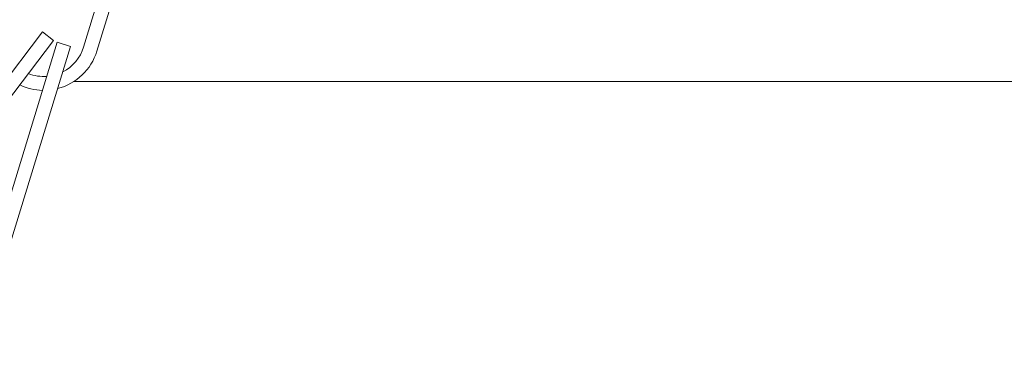
# Model space of a CAD drawing. Extents: x -45 to 82, y -67 to 44.
# Drawn here: x 57 to 59, y -59 to -58 of the extents above; entities that cross this region are included whole.
import ezdxf

# ---------------------------------------------------------------- set-up
doc = ezdxf.new("R2010")
doc.units = 0
doc.header["$LTSCALE"] = 0.1
doc.header["$MEASUREMENT"] = 0
doc.layers.get('0').update_dxf_attribs({"linetype": 'CONTINUOUS', "lineweight": 15})
doc.layers.get('DEFPOINTS').update_dxf_attribs({"linetype": 'CONTINUOUS'})
doc.layers.add('Text', color=7, linetype='CONTINUOUS', lineweight=15)
doc.styles.add('ROMAND', font='romand.shx', dxfattribs={"oblique": 15})
doc.dimstyles.new('ROMAND', dxfattribs={"dimscale": 6, "dimtxt": 0.125, "dimasz": 0.125, "dimexe": 0.0625, "dimexo": 0.0625, "dimgap": 0.0625, "dimtad": 0, "dimtih": 1, "dimtoh": 1, "dimdec": 3, "dimzin": 0, "dimdsep": 46, "dimlunit": 4, "dimtxsty": 'ROMAND', "dimcen": 0, "dimadec": 0, "dimazin": 0, "dimtfac": 1, "dimtdec": 3, "dimtofl": 0, "dimtmove": 0, "dimatfit": 3, "dimfxl": 0, "dimtolj": 1, "dimtzin": 0, "dimarcsym": 0})

# ---------------------------------------------------------------- blocks, each defined once
blk = doc.blocks.new('*D258')
at = {"layer": 'DEFPOINTS', "color": 0}
for p in [(61.2001, -57.736), (61.1769, -58.135)]:
    blk.add_point(p, dxfattribs=at)
at = {"layer": 'Text', "color": 0, "lineweight": -2}
for p, q in [((60.9911, -61.3397), (61.1498, -58.603)), ((60.5224, -61.3397), (60.9911, -61.3397))]:
    blk.add_line(p, q, dxfattribs=at)
at = {"layer": 'Text', "color": 0}
blk.add_solid([(61.0718, -58.5985), (61.2278, -58.6075), (61.1769, -58.135)], dxfattribs=at)
at = {"layer": 'Text', "color": 0, "insert": (57.9054, -61.3397), "char_height": 0.46875, "attachment_point": 5, "style": 'ROMAND'}
blk.add_mtext('\\A1;TEMPERED\\PGLASS LENSE', dxfattribs=at)

msp = doc.modelspace()

# ---------------------------------------------------------------- hatches: boundary and pattern name
h = msp.add_hatch()
h.set_pattern_fill('ANSI31', color=8, angle=90, style=0)
h.set_pattern_definition([(135, (-5.77997, -58.03487), (-0.08838835, -0.08838835), [])])
h.paths.add_polyline_path([(54.9313, -53.9314, 0.05153), (60.522, -47.9792), (60.522, -47.312), (60.397, -47.312), (60.397, -47.937, -0.051301), (54.845, -53.8408, -0.098494), (49.3888, -57.6807, 1), (49.3888, -58.0349), (49.4394, -58.0349), (49.4394, -57.795, 0.098406)])

# ---------------------------------------------------------------- linework, layer by layer
at = {"linetype": 'Continuous'}
for p, q in [((57.1935, -57.4796), (57.0469, -57.9576)), ((57.2234, -57.4887), (57.0768, -57.9668)), ((56.9547, -57.9238), (56.652, -58.3218)), ((56.9547, -57.9238), (56.9796, -57.9427)), ((56.9796, -57.9427), (56.6769, -58.3407)), ((56.9878, -57.9469), (56.8412, -58.4249)), ((57.0176, -57.9561), (56.871, -58.4341)), ((56.9878, -57.9469), (57.0176, -57.9561))]:
    msp.add_line(p, q, dxfattribs=at)
msp.add_line((60.0104, -58.0349), (57.0254, -58.0349))
for radius, start, end in [(0.0938, 297.1348, 342.9508), (0.125, 284.4659, 342.9508), (0.0938, 248.4696, 274.2742), (0.125, 244.4731, 268.7772)]:
    msp.add_arc((56.9573, -57.9301), radius, start, end, dxfattribs=at)

# ---------------------------------------------------------------- dimensions: what is measured, and where the dimension line sits
at = {"layer": 'Text'}
dim = msp.add_diameter_dim_2p(p1=(61.2001, -57.736), p2=(61.1769, -58.135), text='TEMPERED\\PGLASS LENSE', dimstyle='ROMAND', override={"dimscale": 3.75}, dxfattribs=at)
dim.commit()
dim.dimension.update_dxf_attribs({"geometry": '*D258', "text_midpoint": (57.9054, -61.3397), "dimtype": 163})

doc.saveas('drawing.dxf')
